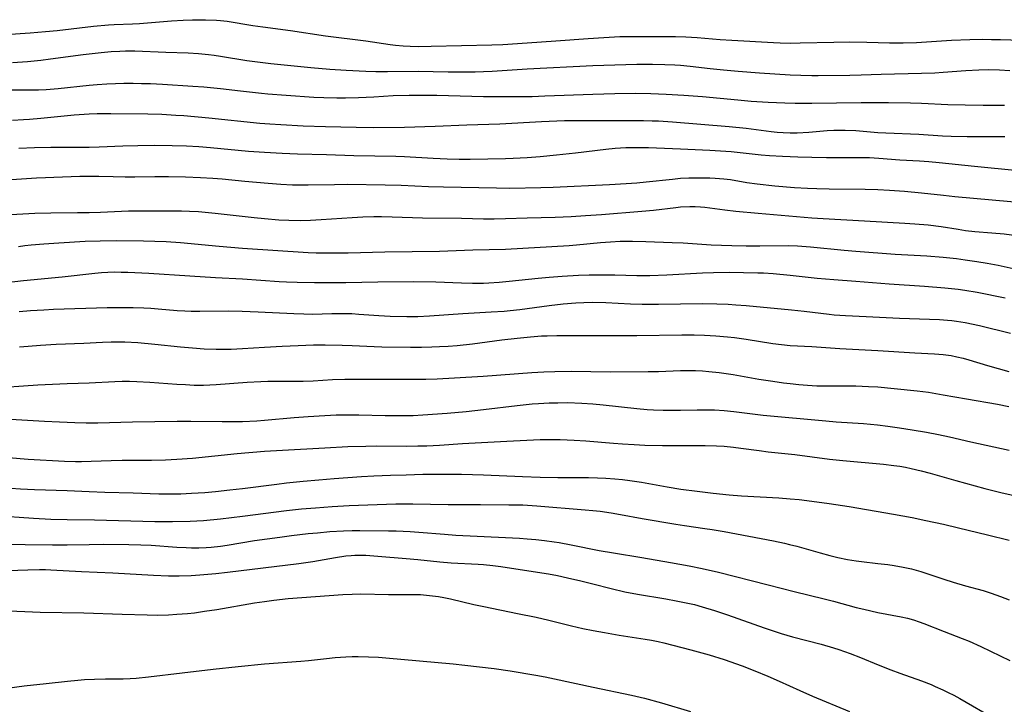
# Model space of a CAD drawing. Units: inches. Extents: x 2042369 to 2047770, y 274406 to 278028.
# Drawn here: x 2043075 to 2043210, y 275126 to 275220 of the extents above; entities that cross this region are included whole.
import ezdxf

# ---------------------------------------------------------------- set-up
doc = ezdxf.new("R2010")
doc.units = ezdxf.units.IN
doc.header["$MEASUREMENT"] = 0
doc.layers.add('c_28_T11S_R18E', color=20, linetype='Continuous')

msp = doc.modelspace()

# ---------------------------------------------------------------- linework, layer by layer
at = {"layer": 'c_28_T11S_R18E'}
for points, elevation in [([(2043073.69, 275193.39), (2043076.95, 275193.56), (2043079.16, 275193.62), (2043082.8, 275193.63), (2043084.41, 275193.65), (2043085.96, 275193.69), (2043089.78, 275193.87), (2043091.03, 275193.89), (2043092.17, 275193.89), (2043097.04, 275193.86), (2043098.14, 275193.82), (2043099.4, 275193.76), (2043101.68, 275193.56), (2043107.01, 275192.95), (2043108.42, 275192.8), (2043110.37, 275192.65), (2043111.73, 275192.58), (2043113.34, 275192.56), (2043114.71, 275192.59), (2043116.16, 275192.67), (2043120.42, 275192.98), (2043121.87, 275193.05), (2043123.41, 275193.09), (2043124.43, 275193.09), (2043125.91, 275193.07), (2043130.06, 275192.92), (2043135.41, 275192.85), (2043138.42, 275192.78), (2043139.9, 275192.77), (2043141.41, 275192.8), (2043144.42, 275192.92), (2043148.23, 275193.01), (2043150.41, 275193.11), (2043152.39, 275193.22), (2043154.6, 275193.37), (2043160.1, 275193.81), (2043161.7, 275193.96), (2043164.75, 275194.33), (2043165.42, 275194.4), (2043166.66, 275194.47), (2043167.4, 275194.47), (2043168.13, 275194.44), (2043168.75, 275194.39), (2043171.47, 275193.99), (2043172.96, 275193.82), (2043176.06, 275193.53), (2043181.3, 275193.08), (2043183.41, 275192.92), (2043184.95, 275192.83), (2043190.61, 275192.52), (2043196.13, 275192.19), (2043197.48, 275192.1), (2043199.31, 275191.94), (2043201.09, 275191.72), (2043203.43, 275191.34), (2043204.46, 275191.19), (2043205.73, 275191.05), (2043208.06, 275190.87), (2043209.74, 275190.71), (2043211.76, 275190.46)], 890), ([(2043074.8, 275180.09), (2043076.38, 275180.22), (2043078.19, 275180.33), (2043079.5, 275180.39), (2043086.87, 275180.63), (2043088, 275180.65), (2043090.41, 275180.63), (2043091.87, 275180.59), (2043092.85, 275180.55), (2043093.87, 275180.48), (2043096.44, 275180.25), (2043097.49, 275180.19), (2043098.38, 275180.16), (2043099.55, 275180.15), (2043103.47, 275180.17), (2043105.37, 275180.13), (2043107.54, 275180.05), (2043112.44, 275179.8), (2043113.81, 275179.76), (2043115.01, 275179.75), (2043117.62, 275179.82), (2043119.38, 275179.83), (2043120.4, 275179.8), (2043121.33, 275179.75), (2043124.07, 275179.55), (2043125.65, 275179.47), (2043127.9, 275179.41), (2043129.4, 275179.42), (2043131.01, 275179.5), (2043135.6, 275179.84), (2043139.47, 275180.03), (2043141.23, 275180.15), (2043142.08, 275180.23), (2043143.39, 275180.38), (2043147.42, 275180.92), (2043149.34, 275181.15), (2043151.07, 275181.29), (2043152.15, 275181.34), (2043153.41, 275181.36), (2043155.18, 275181.31), (2043158.53, 275181.13), (2043160.17, 275181.08), (2043162.41, 275181.08), (2043168.41, 275181.17), (2043170.36, 275181.14), (2043171.91, 275181.08), (2043172.99, 275181.01), (2043174.41, 275180.9), (2043180.62, 275180.32), (2043182.36, 275180.14), (2043185.77, 275179.71), (2043186.45, 275179.64), (2043187.99, 275179.54), (2043190.85, 275179.43), (2043195.42, 275179.19), (2043200.88, 275179), (2043201.97, 275178.92), (2043202.55, 275178.86), (2043203.22, 275178.77), (2043204.38, 275178.58), (2043206.37, 275178.16), (2043210.61, 275177.12)], 896), ([(2043074.88, 275175.24), (2043076.06, 275175.35), (2043077.75, 275175.48), (2043079.87, 275175.6), (2043083.66, 275175.76), (2043086.22, 275175.91), (2043087.42, 275175.95), (2043088.45, 275175.96), (2043089.27, 275175.94), (2043091.07, 275175.84), (2043093.41, 275175.64), (2043096.92, 275175.26), (2043098.56, 275175.1), (2043100.14, 275174.99), (2043101.8, 275174.93), (2043103.05, 275174.93), (2043103.85, 275174.95), (2043105.41, 275175.03), (2043108.42, 275175.23), (2043110.82, 275175.36), (2043113.05, 275175.46), (2043115.11, 275175.51), (2043116.72, 275175.51), (2043119.05, 275175.47), (2043120.41, 275175.44), (2043123.42, 275175.31), (2043124.48, 275175.28), (2043128.4, 275175.21), (2043129.91, 275175.22), (2043131.36, 275175.25), (2043132.41, 275175.3), (2043133.57, 275175.37), (2043134.82, 275175.46), (2043136.91, 275175.68), (2043140.91, 275176.2), (2043143.03, 275176.45), (2043144.86, 275176.63), (2043146.38, 275176.74), (2043147.14, 275176.78), (2043148.47, 275176.81), (2043150.06, 275176.82), (2043159.41, 275176.79), (2043165.58, 275176.9), (2043167.28, 275176.89), (2043168.69, 275176.84), (2043170.25, 275176.76), (2043171.85, 275176.63), (2043172.81, 275176.53), (2043174.39, 275176.32), (2043178.07, 275175.71), (2043179.24, 275175.56), (2043180.42, 275175.45), (2043183.4, 275175.31), (2043187.21, 275175.02), (2043192.41, 275174.77), (2043197.5, 275174.45), (2043200.19, 275174.31), (2043201.38, 275174.21), (2043202.47, 275174.05), (2043203.26, 275173.91), (2043204.13, 275173.7), (2043204.88, 275173.5), (2043207.47, 275172.72), (2043210.37, 275171.89)], 898)]:
    msp.add_lwpolyline(points, dxfattribs=dict(at, elevation=elevation))
for points in [[(2043072.96, 275217.99, 878), (2043076.33, 275218.23, 878), (2043078.4, 275218.4, 878), (2043080.02, 275218.56, 878), (2043084.99, 275219.13, 878), (2043087.06, 275219.33, 878), (2043087.82, 275219.37, 878), (2043090.35, 275219.47, 878), (2043091.32, 275219.52, 878), (2043095.68, 275219.87, 878), (2043097.28, 275219.97, 878), (2043098.56, 275220.01, 878), (2043100.34, 275220.03, 878), (2043101.85, 275219.98, 878), (2043102.37, 275219.94, 878), (2043103.31, 275219.83, 878), (2043106.8, 275219.25, 878), (2043108.21, 275219.05, 878), (2043111.98, 275218.55, 878), (2043116.77, 275217.84, 878), (2043122.28, 275217.15, 878), (2043125.64, 275216.64, 878), (2043126.37, 275216.54, 878), (2043127.43, 275216.45, 878), (2043128.35, 275216.41, 878), (2043129.56, 275216.38, 878), (2043131.27, 275216.4, 878), (2043135.41, 275216.52, 878), (2043139.57, 275216.6, 878), (2043141.06, 275216.65, 878), (2043144.42, 275216.88, 878), (2043148.31, 275217.12, 878), (2043152.77, 275217.47, 878), (2043154.9, 275217.61, 878), (2043157.11, 275217.71, 878), (2043159.41, 275217.74, 878), (2043164.7, 275217.72, 878), (2043166.12, 275217.68, 878), (2043167.69, 275217.59, 878), (2043170.84, 275217.34, 878), (2043172.42, 275217.23, 878), (2043178.16, 275216.92, 878), (2043179.04, 275216.87, 878), (2043180.41, 275216.84, 878), (2043181.79, 275216.85, 878), (2043186.41, 275216.97, 878), (2043188.55, 275216.99, 878), (2043190.92, 275216.97, 878), (2043194.01, 275216.88, 878), (2043195.91, 275216.86, 878), (2043197.72, 275216.93, 878), (2043202.53, 275217.23, 878), (2043205.01, 275217.32, 878), (2043206.8, 275217.35, 878), (2043208.02, 275217.34, 878), (2043209.23, 275217.32, 878), (2043213.42, 275217.18, 878)], [(2043073.89, 275214.19, 880), (2043075.97, 275214.32, 880), (2043077.8, 275214.49, 880), (2043079.12, 275214.66, 880), (2043083.57, 275215.28, 880), (2043086.04, 275215.55, 880), (2043087.42, 275215.66, 880), (2043088.59, 275215.72, 880), (2043089.38, 275215.75, 880), (2043090.68, 275215.75, 880), (2043094.9, 275215.59, 880), (2043097.96, 275215.49, 880), (2043099.39, 275215.41, 880), (2043100.77, 275215.28, 880), (2043101.53, 275215.18, 880), (2043102.39, 275215.05, 880), (2043105.99, 275214.45, 880), (2043107.44, 275214.26, 880), (2043109.27, 275214.05, 880), (2043114.76, 275213.5, 880), (2043117.36, 275213.26, 880), (2043119.6, 275213.11, 880), (2043122.28, 275212.98, 880), (2043123.66, 275212.94, 880), (2043125.28, 275212.93, 880), (2043129.47, 275212.98, 880), (2043133.57, 275212.88, 880), (2043135.41, 275212.88, 880), (2043137.29, 275212.9, 880), (2043138.41, 275212.93, 880), (2043139.6, 275212.99, 880), (2043144.41, 275213.29, 880), (2043153.41, 275213.77, 880), (2043157.91, 275213.92, 880), (2043159.41, 275213.95, 880), (2043161.56, 275213.96, 880), (2043163.26, 275213.92, 880), (2043164.64, 275213.84, 880), (2043165.4, 275213.79, 880), (2043166.74, 275213.66, 880), (2043169.48, 275213.34, 880), (2043171.3, 275213.15, 880), (2043173.31, 275212.98, 880), (2043176.21, 275212.77, 880), (2043180.41, 275212.5, 880), (2043181.87, 275212.43, 880), (2043183.41, 275212.39, 880), (2043184.28, 275212.39, 880), (2043188.59, 275212.43, 880), (2043190.15, 275212.48, 880), (2043192.9, 275212.58, 880), (2043198.41, 275212.7, 880), (2043200.25, 275212.77, 880), (2043201.4, 275212.84, 880), (2043204.5, 275213.08, 880), (2043206.28, 275213.18, 880), (2043207.64, 275213.2, 880), (2043209.09, 275213.17, 880), (2043210.49, 275213.1, 880)], [(2043073.48, 275210.45, 882), (2043077.46, 275210.45, 882), (2043078.51, 275210.49, 882), (2043080.16, 275210.6, 882), (2043084.42, 275211.06, 882), (2043085.49, 275211.16, 882), (2043086.84, 275211.25, 882), (2043088.03, 275211.31, 882), (2043089.17, 275211.34, 882), (2043090.41, 275211.34, 882), (2043091.59, 275211.32, 882), (2043092.82, 275211.28, 882), (2043094.44, 275211.21, 882), (2043098.6, 275210.95, 882), (2043100.11, 275210.83, 882), (2043102.41, 275210.6, 882), (2043105.13, 275210.31, 882), (2043108.03, 275209.96, 882), (2043108.87, 275209.88, 882), (2043111.41, 275209.71, 882), (2043115.19, 275209.43, 882), (2043116.54, 275209.37, 882), (2043118.31, 275209.33, 882), (2043119.52, 275209.33, 882), (2043121.28, 275209.37, 882), (2043123.4, 275209.48, 882), (2043126.04, 275209.64, 882), (2043128.25, 275209.71, 882), (2043130.55, 275209.72, 882), (2043132.02, 275209.71, 882), (2043138.41, 275209.52, 882), (2043140.73, 275209.5, 882), (2043142.91, 275209.51, 882), (2043145.06, 275209.54, 882), (2043146.81, 275209.59, 882), (2043153.41, 275209.85, 882), (2043156.41, 275209.94, 882), (2043159.28, 275209.97, 882), (2043161.32, 275209.94, 882), (2043163.44, 275209.86, 882), (2043165.87, 275209.71, 882), (2043168.41, 275209.51, 882), (2043173.26, 275209.05, 882), (2043175.1, 275208.89, 882), (2043177.41, 275208.74, 882), (2043179.68, 275208.64, 882), (2043181.11, 275208.61, 882), (2043183.41, 275208.59, 882), (2043190.13, 275208.7, 882), (2043191.7, 275208.71, 882), (2043193.87, 275208.69, 882), (2043196.89, 275208.65, 882), (2043198.41, 275208.61, 882), (2043202.01, 275208.44, 882), (2043204.41, 275208.36, 882), (2043206.86, 275208.34, 882), (2043209.78, 275208.35, 882)], [(2043073.9, 275206.3, 884), (2043075.41, 275206.37, 884), (2043076.25, 275206.43, 884), (2043077.79, 275206.56, 884), (2043082.33, 275207, 884), (2043084.42, 275207.15, 884), (2043085.5, 275207.19, 884), (2043087.37, 275207.21, 884), (2043092.44, 275207.16, 884), (2043094.37, 275207.1, 884), (2043096.26, 275206.98, 884), (2043097.38, 275206.9, 884), (2043100.81, 275206.58, 884), (2043107.79, 275205.88, 884), (2043109.16, 275205.77, 884), (2043110.67, 275205.67, 884), (2043113.72, 275205.51, 884), (2043116.78, 275205.4, 884), (2043120.97, 275205.31, 884), (2043123.41, 275205.28, 884), (2043127.6, 275205.34, 884), (2043131.79, 275205.45, 884), (2043136.15, 275205.63, 884), (2043140.67, 275205.78, 884), (2043146.37, 275206.1, 884), (2043149.51, 275206.22, 884), (2043151.29, 275206.24, 884), (2043157.93, 275206.25, 884), (2043160.31, 275206.24, 884), (2043161.53, 275206.21, 884), (2043162.41, 275206.17, 884), (2043164.31, 275206.05, 884), (2043172.05, 275205.42, 884), (2043174.39, 275205.17, 884), (2043177.83, 275204.71, 884), (2043178.64, 275204.63, 884), (2043179.45, 275204.57, 884), (2043180.41, 275204.53, 884), (2043181.38, 275204.55, 884), (2043182.99, 275204.65, 884), (2043185.51, 275204.86, 884), (2043186.42, 275204.9, 884), (2043187.97, 275204.91, 884), (2043189.4, 275204.85, 884), (2043192.43, 275204.61, 884), (2043193.51, 275204.54, 884), (2043198.06, 275204.36, 884), (2043201.28, 275204.15, 884), (2043202.47, 275204.09, 884), (2043204.65, 275204.04, 884), (2043208.31, 275204.05, 884), (2043209.82, 275204.03, 884)], [(2043074.76, 275202.47, 886), (2043076.93, 275202.56, 886), (2043079.15, 275202.59, 886), (2043083.08, 275202.57, 886), (2043084.41, 275202.58, 886), (2043085.77, 275202.61, 886), (2043089.02, 275202.75, 886), (2043091.08, 275202.81, 886), (2043093.41, 275202.84, 886), (2043095.77, 275202.83, 886), (2043097.73, 275202.77, 886), (2043099.41, 275202.67, 886), (2043101.01, 275202.53, 886), (2043106.21, 275202.04, 886), (2043108.41, 275201.89, 886), (2043110.85, 275201.76, 886), (2043112.93, 275201.68, 886), (2043116.93, 275201.58, 886), (2043120.64, 275201.46, 886), (2043126.41, 275201.37, 886), (2043127.61, 275201.32, 886), (2043131.53, 275201.08, 886), (2043133.42, 275200.98, 886), (2043135.08, 275200.94, 886), (2043136.59, 275200.93, 886), (2043141.41, 275201.03, 886), (2043142.5, 275201.07, 886), (2043144.41, 275201.17, 886), (2043146.2, 275201.31, 886), (2043148.41, 275201.53, 886), (2043151.02, 275201.82, 886), (2043155.18, 275202.32, 886), (2043156.43, 275202.44, 886), (2043157.9, 275202.53, 886), (2043158.67, 275202.55, 886), (2043160.13, 275202.56, 886), (2043161.01, 275202.54, 886), (2043165.41, 275202.37, 886), (2043169.41, 275202.17, 886), (2043170.88, 275202.09, 886), (2043172.32, 275201.97, 886), (2043176.45, 275201.54, 886), (2043177.57, 275201.45, 886), (2043179.39, 275201.34, 886), (2043181.49, 275201.26, 886), (2043183.41, 275201.21, 886), (2043185.41, 275201.19, 886), (2043189.45, 275201.19, 886), (2043191.27, 275201.16, 886), (2043192.55, 275201.09, 886), (2043195.44, 275200.83, 886), (2043198.14, 275200.71, 886), (2043199.43, 275200.62, 886), (2043200.82, 275200.5, 886), (2043205.66, 275199.97, 886), (2043211.65, 275199.41, 886)], [(2043073.07, 275198.1, 888), (2043077.17, 275198.38, 888), (2043078.41, 275198.45, 888), (2043079.56, 275198.49, 888), (2043083.11, 275198.6, 888), (2043084.41, 275198.62, 888), (2043085.73, 275198.6, 888), (2043087.71, 275198.55, 888), (2043089.35, 275198.53, 888), (2043090.67, 275198.53, 888), (2043093.41, 275198.58, 888), (2043095.25, 275198.58, 888), (2043097.61, 275198.53, 888), (2043099.67, 275198.44, 888), (2043101.32, 275198.34, 888), (2043102.61, 275198.25, 888), (2043105.73, 275197.93, 888), (2043108.92, 275197.65, 888), (2043110.65, 275197.51, 888), (2043112.26, 275197.43, 888), (2043113.56, 275197.41, 888), (2043114.41, 275197.41, 888), (2043118.01, 275197.48, 888), (2043119.8, 275197.5, 888), (2043124.96, 275197.45, 888), (2043127.12, 275197.39, 888), (2043130.89, 275197.22, 888), (2043132.95, 275197.14, 888), (2043140.18, 275197, 888), (2043142.01, 275196.99, 888), (2043146.29, 275197.06, 888), (2043147.94, 275197.1, 888), (2043155.68, 275197.46, 888), (2043157.95, 275197.59, 888), (2043159.4, 275197.7, 888), (2043160.69, 275197.83, 888), (2043164.31, 275198.22, 888), (2043165.42, 275198.32, 888), (2043166.54, 275198.37, 888), (2043167.34, 275198.39, 888), (2043168.4, 275198.4, 888), (2043169.41, 275198.39, 888), (2043170.15, 275198.36, 888), (2043171.35, 275198.27, 888), (2043172.23, 275198.15, 888), (2043174.47, 275197.77, 888), (2043175.91, 275197.57, 888), (2043178.32, 275197.3, 888), (2043181, 275197.08, 888), (2043182.8, 275196.97, 888), (2043184.07, 275196.92, 888), (2043185.76, 275196.89, 888), (2043190.68, 275196.85, 888), (2043192.41, 275196.81, 888), (2043194.02, 275196.72, 888), (2043196.1, 275196.56, 888), (2043198.4, 275196.34, 888), (2043201.42, 275196, 888), (2043202.98, 275195.85, 888), (2043213.2, 275194.93, 888)], [(2043074.72, 275188.98, 892), (2043075.59, 275189.11, 892), (2043076.45, 275189.21, 892), (2043078.18, 275189.36, 892), (2043080.26, 275189.5, 892), (2043083.85, 275189.7, 892), (2043085.91, 275189.77, 892), (2043088.1, 275189.79, 892), (2043091.83, 275189.77, 892), (2043093.41, 275189.74, 892), (2043094.95, 275189.68, 892), (2043096.9, 275189.55, 892), (2043102.2, 275189.02, 892), (2043105.41, 275188.77, 892), (2043114.42, 275188.18, 892), (2043115.51, 275188.14, 892), (2043117.41, 275188.11, 892), (2043119.87, 275188.14, 892), (2043124.9, 275188.27, 892), (2043132.41, 275188.36, 892), (2043136.94, 275188.52, 892), (2043141.41, 275188.63, 892), (2043150.16, 275189.11, 892), (2043151.14, 275189.2, 892), (2043154.42, 275189.53, 892), (2043155.79, 275189.64, 892), (2043157.13, 275189.7, 892), (2043158.84, 275189.71, 892), (2043160.66, 275189.68, 892), (2043164.27, 275189.55, 892), (2043165.78, 275189.47, 892), (2043169.62, 275189.23, 892), (2043172.41, 275189.12, 892), (2043174.41, 275189.08, 892), (2043176.29, 275189.07, 892), (2043180.14, 275189.14, 892), (2043181.43, 275189.09, 892), (2043183.22, 275188.94, 892), (2043187.82, 275188.47, 892), (2043189.42, 275188.33, 892), (2043194.81, 275187.95, 892), (2043199.15, 275187.69, 892), (2043201.4, 275187.52, 892), (2043203.19, 275187.33, 892), (2043204.4, 275187.18, 892), (2043205.99, 275186.95, 892), (2043207.39, 275186.72, 892), (2043208.9, 275186.42, 892), (2043211.4, 275185.89, 892)], [(2043069.4, 275183.67, 894), (2043075.42, 275184.35, 894), (2043080.69, 275184.85, 894), (2043085.19, 275185.34, 894), (2043086.07, 275185.41, 894), (2043086.96, 275185.47, 894), (2043087.84, 275185.5, 894), (2043088.78, 275185.49, 894), (2043089.71, 275185.47, 894), (2043092.59, 275185.33, 894), (2043098.18, 275184.96, 894), (2043101.71, 275184.76, 894), (2043105.4, 275184.57, 894), (2043110.43, 275184.21, 894), (2043111.42, 275184.15, 894), (2043112.89, 275184.09, 894), (2043115.28, 275184.05, 894), (2043117.41, 275184.04, 894), (2043119.54, 275184.07, 894), (2043123.95, 275184.17, 894), (2043128.89, 275184.18, 894), (2043131.87, 275184.14, 894), (2043135.42, 275184, 894), (2043136.93, 275183.97, 894), (2043138.41, 275183.99, 894), (2043139.15, 275184.02, 894), (2043140.54, 275184.11, 894), (2043141.95, 275184.23, 894), (2043145.9, 275184.64, 894), (2043147.42, 275184.78, 894), (2043149.2, 275184.92, 894), (2043151.45, 275185.05, 894), (2043152.9, 275185.1, 894), (2043154.38, 275185.12, 894), (2043156.41, 275185.1, 894), (2043159.41, 275185.03, 894), (2043161.19, 275185.04, 894), (2043163.54, 275185.12, 894), (2043168.42, 275185.39, 894), (2043169.92, 275185.44, 894), (2043172.07, 275185.46, 894), (2043175.99, 275185.4, 894), (2043176.77, 275185.37, 894), (2043178.1, 275185.3, 894), (2043180.41, 275185.08, 894), (2043184.1, 275184.67, 894), (2043186.42, 275184.46, 894), (2043189.41, 275184.24, 894), (2043193.98, 275183.87, 894), (2043198.81, 275183.55, 894), (2043201.6, 275183.33, 894), (2043203.44, 275183.14, 894), (2043204.36, 275183.02, 894), (2043206.05, 275182.73, 894), (2043209.85, 275181.98, 894)], [(2043070.81, 275169.6, 900), (2043077.35, 275170.05, 900), (2043079.36, 275170.16, 900), (2043081.41, 275170.25, 900), (2043084.4, 275170.35, 900), (2043087.93, 275170.52, 900), (2043088.92, 275170.54, 900), (2043089.92, 275170.54, 900), (2043090.92, 275170.51, 900), (2043092.72, 275170.41, 900), (2043096.41, 275170.15, 900), (2043097.59, 275170.08, 900), (2043098.8, 275170.03, 900), (2043100.05, 275170.02, 900), (2043101.79, 275170.09, 900), (2043106.06, 275170.42, 900), (2043107.92, 275170.52, 900), (2043108.86, 275170.54, 900), (2043112.1, 275170.55, 900), (2043113.72, 275170.58, 900), (2043115.07, 275170.62, 900), (2043117.74, 275170.77, 900), (2043119.42, 275170.83, 900), (2043121.39, 275170.85, 900), (2043124.56, 275170.81, 900), (2043128.26, 275170.81, 900), (2043130.54, 275170.84, 900), (2043132.08, 275170.89, 900), (2043134.45, 275171, 900), (2043138.39, 275171.22, 900), (2043145.04, 275171.74, 900), (2043146.7, 275171.84, 900), (2043148.19, 275171.9, 900), (2043150.41, 275171.93, 900), (2043155.83, 275171.85, 900), (2043160.99, 275171.87, 900), (2043162.41, 275171.89, 900), (2043165.42, 275172.01, 900), (2043166.42, 275172.02, 900), (2043167.46, 275172, 900), (2043168.4, 275171.96, 900), (2043169.3, 275171.89, 900), (2043170.71, 275171.74, 900), (2043172.6, 275171.45, 900), (2043176.13, 275170.85, 900), (2043178.06, 275170.54, 900), (2043179.51, 275170.33, 900), (2043180.42, 275170.22, 900), (2043181.6, 275170.09, 900), (2043182.79, 275170, 900), (2043184.09, 275169.94, 900), (2043185.1, 275169.92, 900), (2043189.41, 275169.9, 900), (2043191.16, 275169.84, 900), (2043192.41, 275169.76, 900), (2043194.67, 275169.57, 900), (2043197.82, 275169.24, 900), (2043199.36, 275169.04, 900), (2043201.4, 275168.71, 900), (2043204.59, 275168.13, 900), (2043208.84, 275167.4, 900), (2043210.36, 275167.09, 900)], [(2043073.65, 275165.35, 902), (2043078.29, 275165.09, 902), (2043080.32, 275164.99, 902), (2043082.42, 275164.91, 902), (2043083.99, 275164.87, 902), (2043085.59, 275164.87, 902), (2043090.34, 275164.99, 902), (2043093.41, 275165.02, 902), (2043096.45, 275165.08, 902), (2043098.35, 275165.07, 902), (2043102.6, 275165.02, 902), (2043104.36, 275165.03, 902), (2043105.41, 275165.05, 902), (2043107.39, 275165.14, 902), (2043108.4, 275165.2, 902), (2043112.48, 275165.58, 902), (2043114.42, 275165.73, 902), (2043116.7, 275165.86, 902), (2043118.23, 275165.93, 902), (2043119.49, 275165.97, 902), (2043121.32, 275165.97, 902), (2043124.96, 275165.88, 902), (2043127.02, 275165.85, 902), (2043128.8, 275165.88, 902), (2043130.11, 275165.94, 902), (2043133.44, 275166.17, 902), (2043136.02, 275166.39, 902), (2043138.4, 275166.66, 902), (2043143.02, 275167.23, 902), (2043145.07, 275167.44, 902), (2043145.97, 275167.51, 902), (2043147.42, 275167.58, 902), (2043148.59, 275167.61, 902), (2043149.94, 275167.62, 902), (2043151.87, 275167.55, 902), (2043153.4, 275167.45, 902), (2043154.81, 275167.32, 902), (2043159.42, 275166.82, 902), (2043160.83, 275166.7, 902), (2043161.72, 275166.64, 902), (2043163.04, 275166.59, 902), (2043164.13, 275166.57, 902), (2043165.4, 275166.59, 902), (2043167.67, 275166.65, 902), (2043169.08, 275166.65, 902), (2043170.04, 275166.62, 902), (2043171.39, 275166.53, 902), (2043172.71, 275166.39, 902), (2043175.24, 275166.08, 902), (2043176.71, 275165.92, 902), (2043185.32, 275165.11, 902), (2043186.73, 275165, 902), (2043190.45, 275164.76, 902), (2043192.4, 275164.57, 902), (2043193.78, 275164.41, 902), (2043195.41, 275164.18, 902), (2043197.15, 275163.91, 902), (2043199.08, 275163.59, 902), (2043200.76, 275163.27, 902), (2043202.26, 275162.95, 902), (2043205.15, 275162.27, 902), (2043210.4, 275161.12, 902)], [(2043071.18, 275160.28, 904), (2043076.06, 275159.89, 904), (2043081.03, 275159.62, 904), (2043082.55, 275159.57, 904), (2043083.35, 275159.57, 904), (2043084.69, 275159.59, 904), (2043087.42, 275159.71, 904), (2043088.92, 275159.75, 904), (2043090.41, 275159.76, 904), (2043092.92, 275159.75, 904), (2043094.85, 275159.79, 904), (2043096.41, 275159.87, 904), (2043098.58, 275160.03, 904), (2043104.69, 275160.65, 904), (2043108.41, 275160.97, 904), (2043110.89, 275161.13, 904), (2043116.7, 275161.45, 904), (2043119.85, 275161.6, 904), (2043122.32, 275161.68, 904), (2043123.79, 275161.69, 904), (2043127.88, 275161.67, 904), (2043129.41, 275161.69, 904), (2043130.66, 275161.73, 904), (2043132.41, 275161.82, 904), (2043135.53, 275162.01, 904), (2043141.63, 275162.36, 904), (2043146.17, 275162.56, 904), (2043147.95, 275162.59, 904), (2043148.94, 275162.58, 904), (2043150.82, 275162.5, 904), (2043152.43, 275162.39, 904), (2043156.24, 275162.06, 904), (2043157.45, 275161.97, 904), (2043159.07, 275161.87, 904), (2043160.52, 275161.8, 904), (2043162.93, 275161.75, 904), (2043167.33, 275161.77, 904), (2043168.78, 275161.76, 904), (2043170.34, 275161.72, 904), (2043171.39, 275161.65, 904), (2043172.68, 275161.53, 904), (2043173.67, 275161.4, 904), (2043176.18, 275161.06, 904), (2043177.43, 275160.9, 904), (2043179.69, 275160.68, 904), (2043181.06, 275160.52, 904), (2043185.81, 275159.9, 904), (2043187.64, 275159.71, 904), (2043193.21, 275159.19, 904), (2043194.64, 275159.02, 904), (2043195.43, 275158.91, 904), (2043196.21, 275158.77, 904), (2043197, 275158.61, 904), (2043198.37, 275158.28, 904), (2043199.58, 275157.95, 904), (2043203.11, 275156.94, 904), (2043207.1, 275155.88, 904), (2043209.46, 275155.29, 904), (2043213.41, 275154.39, 904)], [(2043072.34, 275156.02, 906), (2043074.98, 275155.82, 906), (2043076.92, 275155.72, 906), (2043081.4, 275155.6, 906), (2043084.42, 275155.44, 906), (2043086.56, 275155.35, 906), (2043090.41, 275155.26, 906), (2043093.94, 275155.15, 906), (2043095.85, 275155.12, 906), (2043096.96, 275155.14, 906), (2043098.4, 275155.21, 906), (2043100.25, 275155.34, 906), (2043101.72, 275155.47, 906), (2043103.65, 275155.67, 906), (2043105.4, 275155.86, 906), (2043110.12, 275156.48, 906), (2043111.42, 275156.64, 906), (2043113.7, 275156.87, 906), (2043115.86, 275157.07, 906), (2043117.98, 275157.24, 906), (2043121.72, 275157.49, 906), (2043123.41, 275157.59, 906), (2043125.67, 275157.7, 906), (2043127.81, 275157.76, 906), (2043130.09, 275157.81, 906), (2043133.07, 275157.83, 906), (2043135.41, 275157.83, 906), (2043138.41, 275157.76, 906), (2043143.74, 275157.52, 906), (2043146.2, 275157.44, 906), (2043148.59, 275157.39, 906), (2043152.8, 275157.37, 906), (2043154.03, 275157.34, 906), (2043155.18, 275157.29, 906), (2043156.4, 275157.21, 906), (2043157.44, 275157.1, 906), (2043158.48, 275156.98, 906), (2043160.08, 275156.74, 906), (2043163.56, 275156.1, 906), (2043165.43, 275155.79, 906), (2043167.7, 275155.48, 906), (2043169.86, 275155.23, 906), (2043172.05, 275155.01, 906), (2043173.77, 275154.87, 906), (2043178.85, 275154.57, 906), (2043180.4, 275154.46, 906), (2043181.67, 275154.35, 906), (2043183.4, 275154.15, 906), (2043185.75, 275153.82, 906), (2043188.49, 275153.4, 906), (2043194.58, 275152.34, 906), (2043197.15, 275151.88, 906), (2043199.02, 275151.51, 906), (2043201.41, 275150.99, 906), (2043203.5, 275150.5, 906), (2043207.44, 275149.51, 906), (2043210.41, 275148.78, 906)], [(2043071.47, 275152.16, 908), (2043076.8, 275151.8, 908), (2043079.13, 275151.69, 908), (2043081.41, 275151.63, 908), (2043085.14, 275151.59, 908), (2043093.41, 275151.35, 908), (2043095.84, 275151.34, 908), (2043098.24, 275151.39, 908), (2043100.07, 275151.5, 908), (2043102.4, 275151.71, 908), (2043105.41, 275152.07, 908), (2043111.42, 275152.86, 908), (2043113.47, 275153.07, 908), (2043115.41, 275153.24, 908), (2043117.69, 275153.41, 908), (2043120, 275153.54, 908), (2043126.41, 275153.76, 908), (2043128.75, 275153.78, 908), (2043133.56, 275153.7, 908), (2043138, 275153.66, 908), (2043141.89, 275153.65, 908), (2043143.8, 275153.62, 908), (2043145.72, 275153.51, 908), (2043152.34, 275152.97, 908), (2043153.4, 275152.87, 908), (2043154.38, 275152.75, 908), (2043155.9, 275152.54, 908), (2043157.18, 275152.32, 908), (2043160.14, 275151.76, 908), (2043164.75, 275150.97, 908), (2043165.93, 275150.79, 908), (2043168.74, 275150.41, 908), (2043169.73, 275150.26, 908), (2043171.4, 275149.97, 908), (2043178.14, 275148.69, 908), (2043179.64, 275148.39, 908), (2043180.35, 275148.22, 908), (2043181.34, 275147.97, 908), (2043184.53, 275147.05, 908), (2043185.87, 275146.7, 908), (2043186.96, 275146.43, 908), (2043188.26, 275146.16, 908), (2043189.46, 275145.95, 908), (2043190.19, 275145.86, 908), (2043192.41, 275145.62, 908), (2043193.82, 275145.45, 908), (2043194.69, 275145.32, 908), (2043195.89, 275145.1, 908), (2043197.02, 275144.85, 908), (2043198.33, 275144.49, 908), (2043199.41, 275144.15, 908), (2043201.48, 275143.45, 908), (2043202.74, 275143.05, 908), (2043204.45, 275142.56, 908), (2043206.85, 275141.91, 908), (2043207.97, 275141.56, 908), (2043209.22, 275141.1, 908), (2043210.4, 275140.64, 908)], [(2043071.83, 275148.27, 910), (2043079.38, 275148.16, 910), (2043081.41, 275148.16, 910), (2043084.41, 275148.21, 910), (2043086.31, 275148.23, 910), (2043089.85, 275148.21, 910), (2043091.5, 275148.16, 910), (2043092.88, 275148.09, 910), (2043096.41, 275147.84, 910), (2043097.7, 275147.77, 910), (2043098.4, 275147.75, 910), (2043099.41, 275147.75, 910), (2043100.43, 275147.79, 910), (2043101.11, 275147.85, 910), (2043102.39, 275147.99, 910), (2043103.3, 275148.12, 910), (2043107.04, 275148.73, 910), (2043110.51, 275149.22, 910), (2043112.1, 275149.43, 910), (2043114.41, 275149.69, 910), (2043115.69, 275149.82, 910), (2043117.35, 275149.97, 910), (2043119.22, 275150.08, 910), (2043120.41, 275150.11, 910), (2043121.46, 275150.11, 910), (2043125.42, 275150.08, 910), (2043126.46, 275150.06, 910), (2043128.35, 275149.99, 910), (2043129.54, 275149.91, 910), (2043133.08, 275149.61, 910), (2043134.64, 275149.5, 910), (2043141.41, 275149.17, 910), (2043143.37, 275149.07, 910), (2043144.41, 275148.99, 910), (2043145.6, 275148.89, 910), (2043146.77, 275148.76, 910), (2043148.09, 275148.57, 910), (2043148.79, 275148.46, 910), (2043150.41, 275148.15, 910), (2043154.26, 275147.38, 910), (2043156.24, 275147.04, 910), (2043160.12, 275146.43, 910), (2043164.01, 275145.76, 910), (2043166.57, 275145.29, 910), (2043168.39, 275144.92, 910), (2043170.62, 275144.4, 910), (2043177.4, 275142.7, 910), (2043180.97, 275141.77, 910), (2043185.06, 275140.77, 910), (2043186.38, 275140.43, 910), (2043189.46, 275139.6, 910), (2043190.5, 275139.34, 910), (2043192.45, 275138.9, 910), (2043195.64, 275138.29, 910), (2043196.48, 275138.1, 910), (2043197.31, 275137.87, 910), (2043198.09, 275137.63, 910), (2043198.75, 275137.39, 910), (2043201.52, 275136.28, 910), (2043204, 275135.36, 910), (2043204.93, 275134.98, 910), (2043206.54, 275134.26, 910), (2043210.49, 275132.34, 910)], [(2043070.42, 275144.54, 912), (2043076.02, 275144.75, 912), (2043077.62, 275144.78, 912), (2043078.4, 275144.77, 912), (2043079.15, 275144.75, 912), (2043083.35, 275144.53, 912), (2043087.65, 275144.33, 912), (2043093.21, 275144, 912), (2043095.25, 275143.93, 912), (2043096.74, 275143.93, 912), (2043098.38, 275143.98, 912), (2043099.58, 275144.05, 912), (2043101.75, 275144.24, 912), (2043103.34, 275144.42, 912), (2043113.1, 275145.59, 912), (2043115.04, 275145.88, 912), (2043118.13, 275146.42, 912), (2043119.56, 275146.63, 912), (2043120.28, 275146.71, 912), (2043120.79, 275146.74, 912), (2043121.53, 275146.75, 912), (2043122.28, 275146.73, 912), (2043123.96, 275146.62, 912), (2043127.84, 275146.27, 912), (2043129.4, 275146.13, 912), (2043132.43, 275145.81, 912), (2043134.01, 275145.7, 912), (2043137.7, 275145.5, 912), (2043138.4, 275145.45, 912), (2043139.69, 275145.33, 912), (2043140.79, 275145.2, 912), (2043142.25, 275144.98, 912), (2043147.3, 275144.17, 912), (2043148.55, 275143.94, 912), (2043149.94, 275143.66, 912), (2043151.75, 275143.24, 912), (2043153.39, 275142.83, 912), (2043155.91, 275142.17, 912), (2043157.78, 275141.73, 912), (2043159.52, 275141.39, 912), (2043163.4, 275140.76, 912), (2043164.82, 275140.51, 912), (2043166.18, 275140.24, 912), (2043167.33, 275139.97, 912), (2043168.36, 275139.69, 912), (2043170.07, 275139.16, 912), (2043171.82, 275138.56, 912), (2043176.84, 275136.79, 912), (2043177.95, 275136.42, 912), (2043179.2, 275136.02, 912), (2043180.73, 275135.58, 912), (2043184.68, 275134.55, 912), (2043186.36, 275134.07, 912), (2043187.1, 275133.84, 912), (2043188.64, 275133.3, 912), (2043190.04, 275132.75, 912), (2043192.47, 275131.74, 912), (2043194.2, 275131.05, 912), (2043195.46, 275130.58, 912), (2043198.4, 275129.53, 912), (2043199.72, 275129.02, 912), (2043200.3, 275128.79, 912), (2043201.32, 275128.33, 912), (2043202.08, 275127.96, 912), (2043202.83, 275127.56, 912), (2043203.65, 275127.11, 912), (2043208.53, 275124.28, 912)], [(2043072.41, 275139.15, 914), (2043077.69, 275138.94, 914), (2043083.68, 275138.83, 914), (2043088.92, 275138.65, 914), (2043092.35, 275138.56, 914), (2043093.72, 275138.55, 914), (2043095.25, 275138.59, 914), (2043096.4, 275138.65, 914), (2043097.85, 275138.77, 914), (2043098.82, 275138.87, 914), (2043100.22, 275139.06, 914), (2043101.88, 275139.32, 914), (2043107.04, 275140.2, 914), (2043108.42, 275140.41, 914), (2043109.72, 275140.59, 914), (2043111.66, 275140.79, 914), (2043119.17, 275141.35, 914), (2043120.42, 275141.41, 914), (2043121.6, 275141.43, 914), (2043125.39, 275141.38, 914), (2043129.04, 275141.36, 914), (2043129.77, 275141.34, 914), (2043130.59, 275141.28, 914), (2043131.42, 275141.19, 914), (2043132.24, 275141.08, 914), (2043133, 275140.95, 914), (2043133.91, 275140.76, 914), (2043137.11, 275140, 914), (2043138.44, 275139.7, 914), (2043143.08, 275138.78, 914), (2043145.62, 275138.25, 914), (2043147.37, 275137.85, 914), (2043150.46, 275137.05, 914), (2043152.02, 275136.7, 914), (2043153.43, 275136.42, 914), (2043154.99, 275136.14, 914), (2043156.99, 275135.81, 914), (2043160.54, 275135.26, 914), (2043161.44, 275135.11, 914), (2043162.33, 275134.93, 914), (2043163.11, 275134.75, 914), (2043166.82, 275133.79, 914), (2043169.33, 275133.09, 914), (2043171.38, 275132.45, 914), (2043173.83, 275131.6, 914), (2043175.59, 275130.93, 914), (2043177.38, 275130.19, 914), (2043178.9, 275129.52, 914), (2043181.74, 275128.21, 914), (2043183.47, 275127.44, 914), (2043188.57, 275125.34, 914)], [(2043073.16, 275128.52, 916), (2043075.5, 275128.86, 916), (2043078.53, 275129.18, 916), (2043081.43, 275129.51, 916), (2043082.84, 275129.64, 916), (2043083.75, 275129.71, 916), (2043085.12, 275129.77, 916), (2043086.65, 275129.81, 916), (2043089.04, 275129.82, 916), (2043090.01, 275129.85, 916), (2043090.82, 275129.89, 916), (2043092.53, 275130.07, 916), (2043097.13, 275130.64, 916), (2043101.41, 275131.14, 916), (2043104.79, 275131.51, 916), (2043108.42, 275131.85, 916), (2043113.38, 275132.22, 916), (2043114.45, 275132.32, 916), (2043116.9, 275132.62, 916), (2043118.09, 275132.74, 916), (2043119.58, 275132.84, 916), (2043120.42, 275132.87, 916), (2043121.26, 275132.88, 916), (2043122.65, 275132.85, 916), (2043124.05, 275132.77, 916), (2043125.02, 275132.7, 916), (2043134.24, 275131.86, 916), (2043135.84, 275131.7, 916), (2043139.88, 275131.22, 916), (2043142.08, 275130.91, 916), (2043145.59, 275130.33, 916), (2043146.87, 275130.1, 916), (2043148.14, 275129.84, 916), (2043153.43, 275128.69, 916), (2043158.7, 275127.59, 916), (2043160.47, 275127.16, 916), (2043162.78, 275126.52, 916), (2043166.76, 275125.33, 916)]]:
    msp.add_polyline3d(points, dxfattribs=at)

doc.saveas('drawing.dxf')
